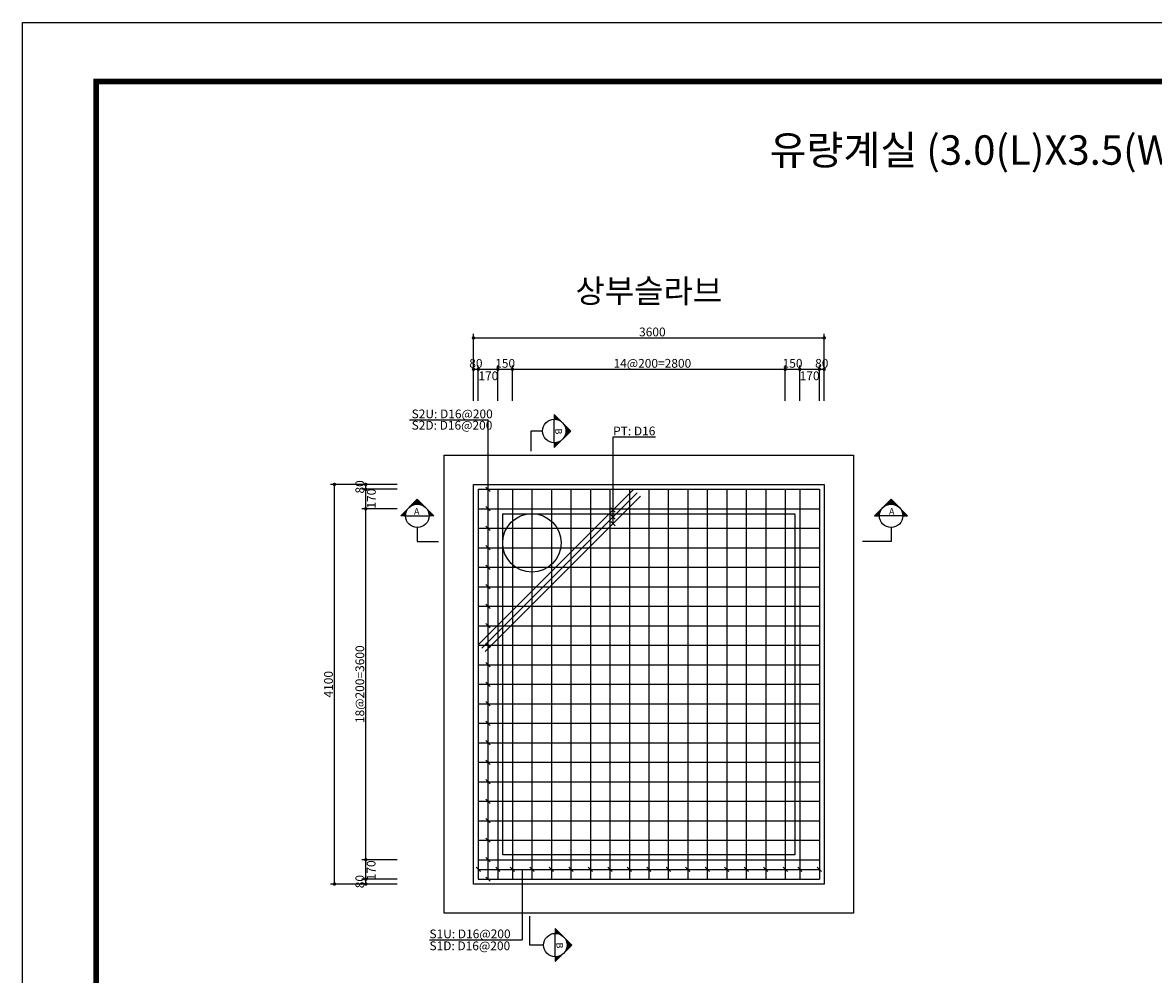
# Model space of a CAD drawing. Units: inches. Extents: x 1371313 to 1447523, y -496947 to -102444.
# Drawn here: x 1396701 to 1408307, y -327393 to -317627 of the extents above; entities that cross this region are included whole.
import ezdxf
from ezdxf.enums import TextEntityAlignment as Align

# ---------------------------------------------------------------- set-up
doc = ezdxf.new("R2010")
doc.units = ezdxf.units.IN
doc.header["$MEASUREMENT"] = 0
for name, color, linetype in [('bar', 6, 'Continuous'), ('con1', 7, 'Continuous'), ('dim1', 1, 'Continuous'), ('dim2', 7, 'Continuous'), ('lader', 1, 'Continuous'), ('SEC1', 130, 'Continuous'), ('title', 40, 'Continuous'), ('도곽', 7, 'Continuous')]:
    doc.layers.add(name, color=color, linetype=linetype)
doc.styles.add('굴림체', font='GulimChe.ttf')

# ---------------------------------------------------------------- blocks, each defined once
blk = doc.blocks.new('도곽')
at = {"layer": 'Defpoints', "color": 7}
blk.add_lwpolyline([(4.41, 598.04), (845.41, 598.04), (845.41, 4.04), (4.41, 4.04)], close=True, dxfattribs=at)
at = {"layer": '도곽', "const_width": 2}
blk.add_lwpolyline([(29.41, 24.04), (29.41, 578.04), (825.41, 578.04), (825.41, 24.04)], close=True, dxfattribs=at)

msp = doc.modelspace()

# ---------------------------------------------------------------- linework, layer by layer
at = {"layer": 'bar'}
for p, q in [((1401378.2, -322415.9), (1404878.2, -322415.9)), ((1401378.2, -322415.9), (1401378.2, -326415.9)), ((1401378.2, -324010.9), (1402973.2, -322415.9)), ((1401413.6, -324046.2), (1403008.5, -322451.3)), ((1401448.9, -324081.6), (1403043.9, -322486.6)), ((1401578.2, -322415.9), (1401578.2, -326415.9)), ((1401728.2, -322415.9), (1401728.2, -326415.9)), ((1401928.2, -322415.9), (1401928.2, -326415.9)), ((1402128.2, -322415.9), (1402128.2, -326415.9)), ((1402328.2, -322415.9), (1402328.2, -326415.9)), ((1402528.2, -322415.9), (1402528.2, -326415.9)), ((1402728.2, -322415.9), (1402728.2, -326415.9)), ((1402928.2, -322415.9), (1402928.2, -326415.9)), ((1403128.2, -322415.9), (1403128.2, -326415.9)), ((1403328.2, -322415.9), (1403328.2, -326415.9)), ((1403528.2, -322415.9), (1403528.2, -326415.9)), ((1403728.2, -322415.9), (1403728.2, -326415.9)), ((1403928.2, -322415.9), (1403928.2, -326415.9)), ((1404128.2, -322415.9), (1404128.2, -326415.9)), ((1404328.2, -322415.9), (1404328.2, -326415.9)), ((1404528.2, -322415.9), (1404528.2, -326415.9)), ((1404678.2, -322415.9), (1404678.2, -326415.9)), ((1404878.2, -322415.9), (1404878.2, -326415.9)), ((1401378.2, -322615.9), (1404878.2, -322615.9)), ((1401378.2, -322815.9), (1404878.2, -322815.9)), ((1401378.2, -323015.9), (1404878.2, -323015.9)), ((1401378.2, -323215.9), (1404878.2, -323215.9)), ((1401378.2, -323415.9), (1404878.2, -323415.9)), ((1401378.2, -323615.9), (1404878.2, -323615.9)), ((1401378.2, -323815.9), (1404878.2, -323815.9)), ((1401378.2, -324015.9), (1404878.2, -324015.9)), ((1401378.2, -324215.9), (1404878.2, -324215.9)), ((1401378.2, -324415.9), (1404878.2, -324415.9)), ((1401378.2, -324615.9), (1404878.2, -324615.9)), ((1401378.2, -324815.9), (1404878.2, -324815.9)), ((1401378.2, -325015.9), (1404878.2, -325015.9)), ((1401378.2, -325215.9), (1404878.2, -325215.9)), ((1401378.2, -325415.9), (1404878.2, -325415.9)), ((1401378.2, -325615.9), (1404878.2, -325615.9)), ((1401378.2, -325815.9), (1404878.2, -325815.9)), ((1401378.2, -326015.9), (1404878.2, -326015.9)), ((1401378.2, -326215.9), (1404878.2, -326215.9)), ((1401378.2, -326415.9), (1404878.2, -326415.9))]:
    msp.add_line(p, q, dxfattribs=at)
at = {"layer": 'con1'}
for points in [[(1401028.2, -322065.9), (1405228.2, -322065.9), (1405228.2, -326765.9), (1401028.2, -326765.9)], [(1401328.2, -322365.9), (1404928.2, -322365.9), (1404928.2, -326465.9), (1401328.2, -326465.9)], [(1401628.2, -322665.9), (1404628.2, -322665.9), (1404628.2, -326165.9), (1401628.2, -326165.9)]]:
    msp.add_lwpolyline(points, close=True, dxfattribs=at)
msp.add_circle((1401928.2, -322965.9), 300, dxfattribs=at)
at = {"layer": 'dim1'}
for p, q in [((1401328.2, -321184.4), (1401328.2, -320822.1)), ((1401328.2, -320862.4), (1404928.2, -320862.4)), ((1404928.2, -321184.4), (1404928.2, -320822.1)), ((1401328.2, -321506.4), (1401328.2, -321144.1)), ((1401328.2, -321184.4), (1404928.2, -321184.4)), ((1401378.2, -321506.4), (1401378.2, -321144.1)), ((1401578.2, -321506.4), (1401578.2, -321144.1)), ((1401728.2, -321506.4), (1401728.2, -321144.1)), ((1404528.2, -321506.4), (1404528.2, -321144.1)), ((1404678.2, -321506.4), (1404678.2, -321144.1)), ((1404878.2, -321506.4), (1404878.2, -321144.1)), ((1404928.2, -321506.4), (1404928.2, -321144.1)), ((1400223.2, -322365.9), (1399861, -322365.9)), ((1399901.2, -326465.9), (1399901.2, -322365.9)), ((1400545.2, -322365.9), (1400183, -322365.9)), ((1400223.2, -326465.9), (1400223.2, -322365.9)), ((1400545.2, -322415.9), (1400183, -322415.9)), ((1400545.2, -322615.9), (1400183, -322615.9)), ((1400545.2, -326215.9), (1400183, -326215.9)), ((1400223.2, -326465.9), (1399861, -326465.9)), ((1400545.2, -326415.9), (1400183, -326415.9)), ((1400545.2, -326465.9), (1400183, -326465.9))]:
    msp.add_line(p, q, dxfattribs=at)
at = {"layer": 'dim1', "const_width": 17.5}
for points in [[(1401319.5, -320862.4, 1), (1401337, -320862.4, 1)], [(1404919.5, -320862.4, 1), (1404937, -320862.4, 1)], [(1401319.5, -321184.4, 1), (1401337, -321184.4, 1)], [(1401369.5, -321184.4, 1), (1401387, -321184.4, 1)], [(1401569.5, -321184.4, 1), (1401587, -321184.4, 1)], [(1401719.5, -321184.4, 1), (1401737, -321184.4, 1)], [(1404519.5, -321184.4, 1), (1404537, -321184.4, 1)], [(1404669.5, -321184.4, 1), (1404687, -321184.4, 1)], [(1404869.5, -321184.4, 1), (1404887, -321184.4, 1)], [(1404919.5, -321184.4, 1), (1404937, -321184.4, 1)], [(1399892.5, -322365.9, 1), (1399910, -322365.9, 1)], [(1400214.5, -322365.9, 1), (1400232, -322365.9, 1)], [(1400214.5, -322415.9, 1), (1400232, -322415.9, 1)], [(1400214.5, -322615.9, 1), (1400232, -322615.9, 1)], [(1400214.5, -326215.9, 1), (1400232, -326215.9, 1)], [(1399892.5, -326465.9, 1), (1399910, -326465.9, 1)], [(1400214.5, -326415.9, 1), (1400232, -326415.9, 1)], [(1400214.5, -326465.9, 1), (1400232, -326465.9, 1)]]:
    msp.add_lwpolyline(points, format="xyb", close=True, dxfattribs=at)
at = {"layer": 'lader'}
for p, q in [((1400673.2, -321703.4), (1401478.2, -321703.4)), ((1401478.2, -326415.9), (1401478.2, -321703.4)), ((1401456.2, -322393.9), (1401500.2, -322437.9)), ((1401456.2, -322593.9), (1401500.2, -322637.9)), ((1402739.7, -322606.4), (1402783.7, -322650.4)), ((1402739.7, -322677.1), (1402783.7, -322721.1)), ((1402739.7, -322747.8), (1402783.7, -322791.8)), ((1401456.2, -322793.9), (1401500.2, -322837.9)), ((1401456.2, -322993.9), (1401500.2, -323037.9)), ((1401456.2, -323193.9), (1401500.2, -323237.9)), ((1401456.2, -323393.9), (1401500.2, -323437.9)), ((1401456.2, -323593.9), (1401500.2, -323637.9)), ((1401456.2, -323793.9), (1401500.2, -323837.9)), ((1401456.2, -323993.9), (1401500.2, -324037.9)), ((1401456.2, -324193.9), (1401500.2, -324237.9)), ((1401456.2, -324393.9), (1401500.2, -324437.9)), ((1401456.2, -324593.9), (1401500.2, -324637.9)), ((1401456.2, -324793.9), (1401500.2, -324837.9)), ((1401456.2, -324993.9), (1401500.2, -325037.9)), ((1401456.2, -325193.9), (1401500.2, -325237.9)), ((1401456.2, -325393.9), (1401500.2, -325437.9)), ((1401456.2, -325593.9), (1401500.2, -325637.9)), ((1401456.2, -325793.9), (1401500.2, -325837.9)), ((1401456.2, -325993.9), (1401500.2, -326037.9)), ((1401456.2, -326193.9), (1401500.2, -326237.9)), ((1401356.2, -326293.9), (1401400.2, -326337.9)), ((1401378.2, -326315.9), (1404878.2, -326315.9)), ((1401556.2, -326293.9), (1401600.2, -326337.9)), ((1401706.2, -326293.9), (1401750.2, -326337.9)), ((1401828.1, -326315.9), (1401828.1, -327038.6)), ((1401906.2, -326293.9), (1401950.2, -326337.9)), ((1402106.2, -326293.9), (1402150.2, -326337.9)), ((1402306.2, -326293.9), (1402350.2, -326337.9)), ((1402506.2, -326293.9), (1402550.2, -326337.9)), ((1402706.2, -326293.9), (1402750.2, -326337.9)), ((1402906.2, -326293.9), (1402950.2, -326337.9)), ((1403106.2, -326293.9), (1403150.2, -326337.9)), ((1403306.2, -326293.9), (1403350.2, -326337.9)), ((1403506.2, -326293.9), (1403550.2, -326337.9)), ((1403706.2, -326293.9), (1403750.2, -326337.9)), ((1403906.2, -326293.9), (1403950.2, -326337.9)), ((1404106.2, -326293.9), (1404150.2, -326337.9)), ((1404306.2, -326293.9), (1404350.2, -326337.9)), ((1404506.2, -326293.9), (1404550.2, -326337.9)), ((1404656.2, -326293.9), (1404700.2, -326337.9)), ((1404856.2, -326293.9), (1404900.2, -326337.9)), ((1401456.2, -326393.9), (1401500.2, -326437.9)), ((1400876.5, -327038.6), (1401828.1, -327038.6))]:
    msp.add_line(p, q, dxfattribs=at)
msp.add_lwpolyline([(1402761.7, -322769.8), (1402761.7, -321878.5), (1403197.1, -321878.5)], dxfattribs=at)
at = {"layer": 'SEC1'}
for p, q in [((1402157.3, -321648), (1402327, -321817.7)), ((1402157.3, -321648), (1402157.3, -321697.7)), ((1402160.1, -321650.8), (1402157.3, -321653.7)), ((1402162.9, -321653.7), (1402157.3, -321659.3)), ((1402165.7, -321656.5), (1402157.3, -321665)), ((1402168.6, -321659.3), (1402157.3, -321670.6)), ((1402157.3, -321659.3), (1402206, -321708)), ((1402171.4, -321662.1), (1402157.3, -321676.3)), ((1402174.2, -321665), (1402157.3, -321681.9)), ((1402177.1, -321667.8), (1402157.3, -321687.6)), ((1402157.3, -321670.6), (1402188.5, -321701.8)), ((1402179.9, -321670.6), (1402157.3, -321693.3)), ((1402182.7, -321673.5), (1402157.3, -321698.9)), ((1402157.3, -321681.9), (1402174.2, -321698.9)), ((1402157.3, -321693.3), (1402161.8, -321697.8)), ((1402157.3, -321937.7), (1402157.3, -321697.7)), ((1402185.5, -321676.3), (1402163.9, -321697.9)), ((1402188.4, -321679.1), (1402169.2, -321698.3)), ((1402191.2, -321681.9), (1402174.2, -321698.9)), ((1402194, -321684.8), (1402179.1, -321699.7)), ((1402196.9, -321687.6), (1402183.8, -321700.7)), ((1402199.7, -321690.4), (1402188.3, -321701.8)), ((1402202.5, -321693.3), (1402192.7, -321703.1)), ((1402205.3, -321696.1), (1402197, -321704.5)), ((1402208.2, -321698.9), (1402201.1, -321706)), ((1402211, -321701.7), (1402205.1, -321707.6)), ((1402213.8, -321704.6), (1402209, -321709.4)), ((1402216.6, -321707.4), (1402212.7, -321711.3)), ((1401917.4, -321817.7), (1401917.4, -322025.8)), ((1402037.3, -321817.7), (1401917.4, -321817.7)), ((1402327, -321817.7), (1402157.3, -321987.4)), ((1402219.5, -321710.2), (1402216.4, -321713.3)), ((1402222.3, -321713.1), (1402220, -321715.4)), ((1402225.1, -321715.9), (1402223.4, -321717.6)), ((1402228, -321718.7), (1402226.8, -321719.9)), ((1402230.8, -321721.5), (1402230, -321722.3)), ((1402233.6, -321724.4), (1402233.2, -321724.8)), ((1402236.4, -321727.2), (1402236.3, -321727.4)), ((1402239.3, -321730), (1402239.2, -321730.1)), ((1402244.9, -321735.7), (1402244.9, -321735.7)), ((1402247.8, -321738.5), (1402247.6, -321738.7)), ((1402250.6, -321741.3), (1402250.2, -321741.8)), ((1402253.4, -321744.2), (1402252.7, -321744.9)), ((1402256.2, -321747), (1402255.1, -321748.2)), ((1402259.1, -321749.8), (1402257.4, -321751.5)), ((1402261.9, -321752.7), (1402259.6, -321755)), ((1402324.1, -321814.9), (1402261, -321878)), ((1402264.7, -321755.5), (1402261.7, -321758.6)), ((1402267.6, -321758.3), (1402263.7, -321762.2)), ((1402270.4, -321761.1), (1402265.5, -321766)), ((1402266.9, -321769), (1402321.3, -321823.4)), ((1402321.3, -321812), (1402266.9, -321866.4)), ((1402273.2, -321764), (1402267.3, -321769.9)), ((1402276, -321766.8), (1402269, -321773.9)), ((1402278.9, -321769.6), (1402270.5, -321778)), ((1402318.5, -321809.2), (1402270.6, -321857.1)), ((1402281.7, -321772.5), (1402271.9, -321782.3)), ((1402273.1, -321786.5), (1402315.6, -321829)), ((1402315.6, -321806.4), (1402273.1, -321848.9)), ((1402284.5, -321775.3), (1402273.2, -321786.6)), ((1402287.4, -321778.1), (1402274.3, -321791.2)), ((1402312.8, -321803.6), (1402274.9, -321841.5)), ((1402290.2, -321780.9), (1402275.3, -321795.9)), ((1402293, -321783.8), (1402276, -321800.7)), ((1402276, -321800.7), (1402310, -321834.7)), ((1402310, -321800.7), (1402276, -321834.7)), ((1402295.8, -321786.6), (1402276.7, -321805.8)), ((1402307.2, -321797.9), (1402276.8, -321828.3)), ((1402298.7, -321789.4), (1402277.1, -321811)), ((1402277.1, -321824.4), (1402298.7, -321846)), ((1402301.5, -321792.2), (1402277.2, -321816.5)), ((1402304.3, -321795.1), (1402277.2, -321822.2)), ((1402277.2, -321813.2), (1402304.3, -321840.3)), ((1402217.6, -321921.5), (1402157.3, -321981.8)), ((1402206, -321927.4), (1402157.3, -321976.1)), ((1402196.6, -321931.1), (1402157.3, -321970.4)), ((1402188.5, -321933.6), (1402157.3, -321964.8)), ((1402181.1, -321935.3), (1402157.3, -321959.1)), ((1402174.2, -321936.5), (1402157.3, -321953.5)), ((1402167.8, -321937.2), (1402157.3, -321947.8)), ((1402161.8, -321937.6), (1402157.3, -321942.2)), ((1402157.3, -321937.7), (1402157.3, -321987.4)), ((1402163.9, -321937.5), (1402185.5, -321959.1)), ((1402174.2, -321936.5), (1402191.2, -321953.5)), ((1402183.8, -321934.7), (1402196.9, -321947.8)), ((1402192.7, -321932.3), (1402202.5, -321942.2)), ((1402201.1, -321929.4), (1402208.2, -321936.5)), ((1402209, -321926), (1402213.8, -321930.8)), ((1402216.4, -321922.1), (1402219.5, -321925.2)), ((1402223.4, -321917.8), (1402225.1, -321919.5)), ((1402230, -321913.1), (1402230.8, -321913.9)), ((1402236.3, -321908), (1402236.4, -321908.2)), ((1402247.6, -321896.7), (1402247.8, -321896.9)), ((1402252.7, -321890.5), (1402253.4, -321891.2)), ((1402257.4, -321883.9), (1402259.1, -321885.6)), ((1402261.7, -321876.9), (1402264.7, -321879.9)), ((1402265.5, -321869.4), (1402270.4, -321874.3)), ((1402269, -321861.5), (1402276, -321868.6)), ((1402271.9, -321853.2), (1402281.7, -321863)), ((1402274.3, -321844.2), (1402287.4, -321857.3)), ((1402276, -321834.7), (1402293, -321851.6)), ((1402157.3, -321942.2), (1402179.9, -321964.8)), ((1402157.3, -321946), (1402162.9, -321951.7)), ((1402157.3, -321953.5), (1402174.2, -321970.4)), ((1402157.3, -321964.8), (1402168.6, -321976.1)), ((1400752.1, -322518), (1400582.4, -322687.7)), ((1400754.9, -322520.8), (1400691.8, -322583.9)), ((1400921.8, -322687.7), (1400752.1, -322518)), ((1405445.1, -322687.7), (1405614.8, -322518)), ((1405612, -322520.8), (1405675.1, -322583.9)), ((1405614.8, -322518), (1405784.5, -322687.7)), ((1400648.3, -322627.4), (1400588, -322687.7)), ((1400640.4, -322643.8), (1400633.3, -322636.8)), ((1400643.8, -322636), (1400638.9, -322631.1)), ((1400647.7, -322628.5), (1400644.6, -322625.4)), ((1400652, -322621.5), (1400650.2, -322619.8)), ((1400656.7, -322614.9), (1400655.9, -322614.1)), ((1400661.7, -322608.7), (1400661.6, -322608.5)), ((1400673.1, -322597.4), (1400672.9, -322597.2)), ((1400679.3, -322592.3), (1400678.5, -322591.5)), ((1400685.9, -322587.6), (1400684.2, -322585.9)), ((1400692.9, -322583.3), (1400689.8, -322580.2)), ((1400700.4, -322579.4), (1400695.5, -322574.5)), ((1400708.2, -322576), (1400701.2, -322568.9)), ((1400757.7, -322523.6), (1400703.3, -322578)), ((1400716.6, -322573), (1400706.8, -322563.2)), ((1400725.5, -322570.6), (1400712.5, -322557.6)), ((1400760.6, -322526.5), (1400712.7, -322574.3)), ((1400735.1, -322568.9), (1400718.1, -322551.9)), ((1400763.4, -322529.3), (1400720.9, -322571.8)), ((1400745.4, -322567.9), (1400723.8, -322546.3)), ((1400766.2, -322532.1), (1400728.3, -322570.1)), ((1400756.6, -322567.8), (1400729.4, -322540.6)), ((1400769, -322568.9), (1400735.1, -322534.9)), ((1400769, -322534.9), (1400735.1, -322568.9)), ((1400783.3, -322571.8), (1400740.8, -322529.3)), ((1400771.9, -322537.8), (1400741.5, -322568.1)), ((1400800.8, -322578), (1400746.4, -322523.6)), ((1400774.7, -322540.6), (1400747.5, -322567.8)), ((1400777.5, -322543.4), (1400753.3, -322567.7)), ((1400780.4, -322546.3), (1400758.7, -322567.9)), ((1400783.2, -322549.1), (1400764, -322568.3)), ((1400786, -322551.9), (1400769, -322568.9)), ((1400788.8, -322554.7), (1400773.9, -322569.7)), ((1400791.7, -322557.6), (1400778.6, -322570.6)), ((1400794.5, -322560.4), (1400783.1, -322571.8)), ((1400797.3, -322563.2), (1400787.5, -322573)), ((1400800.2, -322566.1), (1400791.8, -322574.4)), ((1400803, -322568.9), (1400795.9, -322576)), ((1400805.8, -322571.7), (1400799.9, -322577.6)), ((1400808.6, -322574.5), (1400803.8, -322579.4)), ((1400811.5, -322577.4), (1400807.6, -322581.3)), ((1400814.3, -322580.2), (1400811.2, -322583.3)), ((1400817.1, -322583), (1400814.8, -322585.4)), ((1400820, -322585.9), (1400818.2, -322587.6)), ((1400822.8, -322588.7), (1400821.6, -322589.9)), ((1400825.6, -322591.5), (1400824.8, -322592.3)), ((1400828.4, -322594.3), (1400828, -322594.8)), ((1400831.3, -322597.2), (1400831.1, -322597.4)), ((1400834.1, -322600), (1400834, -322600)), ((1400839.7, -322605.7), (1400839.7, -322605.7)), ((1400842.6, -322608.5), (1400842.4, -322608.7)), ((1400845.4, -322611.3), (1400845, -322611.7)), ((1400848.2, -322614.1), (1400847.5, -322614.9)), ((1400851.1, -322617), (1400849.9, -322618.2)), ((1400853.9, -322619.8), (1400852.2, -322621.5)), ((1400856.7, -322622.6), (1400854.4, -322625)), ((1400859.5, -322625.4), (1400856.5, -322628.5)), ((1400862.4, -322628.3), (1400858.5, -322632.2)), ((1400865.2, -322631.1), (1400860.4, -322636)), ((1400868, -322633.9), (1400862.1, -322639.8)), ((1400870.9, -322636.8), (1400863.8, -322643.8)), ((1405496, -322636.8), (1405503.1, -322643.8)), ((1405498.8, -322633.9), (1405504.7, -322639.8)), ((1405501.7, -322631.1), (1405506.5, -322636)), ((1405504.5, -322628.3), (1405508.4, -322632.2)), ((1405507.3, -322625.4), (1405510.4, -322628.5)), ((1405510.1, -322622.6), (1405512.5, -322625)), ((1405513, -322619.8), (1405514.7, -322621.5)), ((1405515.8, -322617), (1405517, -322618.2)), ((1405518.6, -322614.1), (1405519.4, -322614.9)), ((1405521.5, -322611.3), (1405521.9, -322611.7)), ((1405524.3, -322608.5), (1405524.5, -322608.7)), ((1405527.1, -322605.7), (1405527.2, -322605.7)), ((1405532.8, -322600), (1405532.8, -322600)), ((1405535.6, -322597.2), (1405535.8, -322597.4)), ((1405538.4, -322594.3), (1405538.9, -322594.8)), ((1405541.3, -322591.5), (1405542, -322592.3)), ((1405544.1, -322588.7), (1405545.3, -322589.9)), ((1405546.9, -322585.9), (1405548.6, -322587.6)), ((1405549.7, -322583), (1405552.1, -322585.4)), ((1405552.6, -322580.2), (1405555.6, -322583.3)), ((1405555.4, -322577.4), (1405559.3, -322581.3)), ((1405558.2, -322574.5), (1405563.1, -322579.4)), ((1405561.1, -322571.7), (1405567, -322577.6)), ((1405563.9, -322568.9), (1405571, -322576)), ((1405566.1, -322578), (1405620.5, -322523.6)), ((1405566.7, -322566.1), (1405575.1, -322574.4)), ((1405569.5, -322563.2), (1405579.4, -322573)), ((1405572.4, -322560.4), (1405583.7, -322571.8)), ((1405575.2, -322557.6), (1405588.3, -322570.6)), ((1405578, -322554.7), (1405593, -322569.7)), ((1405580.9, -322551.9), (1405597.8, -322568.9)), ((1405583.6, -322571.8), (1405626.1, -322529.3)), ((1405583.7, -322549.1), (1405602.9, -322568.3)), ((1405586.5, -322546.3), (1405608.1, -322567.9)), ((1405589.3, -322543.4), (1405613.6, -322567.7)), ((1405592.2, -322540.6), (1405619.3, -322567.8)), ((1405595, -322537.8), (1405625.4, -322568.1)), ((1405597.8, -322568.9), (1405631.8, -322534.9)), ((1405597.8, -322534.9), (1405631.8, -322568.9)), ((1405600.7, -322532.1), (1405638.6, -322570.1)), ((1405603.5, -322529.3), (1405646, -322571.8)), ((1405606.3, -322526.5), (1405654.2, -322574.3)), ((1405609.1, -322523.6), (1405663.5, -322578)), ((1405610.3, -322567.8), (1405637.4, -322540.6)), ((1405621.5, -322567.9), (1405643.1, -322546.3)), ((1405631.8, -322568.9), (1405648.7, -322551.9)), ((1405641.3, -322570.6), (1405654.4, -322557.6)), ((1405650.2, -322573), (1405660.1, -322563.2)), ((1405658.6, -322576), (1405665.7, -322568.9)), ((1405666.5, -322579.4), (1405671.4, -322574.5)), ((1405674, -322583.3), (1405677, -322580.2)), ((1405681, -322587.6), (1405682.7, -322585.9)), ((1405687.6, -322592.3), (1405688.3, -322591.5)), ((1405693.8, -322597.4), (1405694, -322597.2)), ((1405705.1, -322608.7), (1405705.3, -322608.5)), ((1405710.2, -322614.9), (1405711, -322614.1)), ((1405714.9, -322621.5), (1405716.6, -322619.8)), ((1405718.5, -322627.4), (1405778.8, -322687.7)), ((1405719.2, -322628.5), (1405722.3, -322625.4)), ((1405723.1, -322636), (1405727.9, -322631.1)), ((1405726.5, -322643.8), (1405733.6, -322636.8)), ((1400632.1, -322687.7), (1400582.4, -322687.7)), ((1400642.4, -322638.9), (1400593.7, -322687.7)), ((1400638.7, -322648.3), (1400599.3, -322687.7)), ((1400616.3, -322687.7), (1400599.3, -322670.7)), ((1400636.2, -322656.5), (1400605, -322687.7)), ((1400627.6, -322687.7), (1400605, -322665)), ((1400632.3, -322681), (1400610.6, -322659.4)), ((1400634.5, -322663.9), (1400610.6, -322687.7)), ((1400633.3, -322670.7), (1400616.3, -322653.7)), ((1400633.3, -322670.7), (1400616.3, -322687.7)), ((1400635, -322661.2), (1400622, -322648.1)), ((1400632.5, -322677.1), (1400622, -322687.7)), ((1400637.4, -322652.2), (1400627.6, -322642.4)), ((1400632.2, -322683.1), (1400627.6, -322687.7)), ((1400632.1, -322687.7), (1400872.1, -322687.7)), ((1400910.5, -322687.7), (1400861.7, -322638.9)), ((1400873.7, -322639.6), (1400865.3, -322648)), ((1400876.5, -322642.4), (1400866.7, -322652.2)), ((1400899.1, -322687.7), (1400867.9, -322656.5)), ((1400879.3, -322645.2), (1400868, -322656.6)), ((1400882.2, -322648.1), (1400869.1, -322661.2)), ((1400885, -322650.9), (1400870.1, -322665.8)), ((1400887.8, -322653.7), (1400870.9, -322670.7)), ((1400896.3, -322662.2), (1400870.9, -322687.7)), ((1400887.8, -322687.7), (1400870.9, -322670.7)), ((1400890.7, -322656.6), (1400871.5, -322675.7)), ((1400893.5, -322659.4), (1400871.9, -322681)), ((1400876.5, -322687.7), (1400872, -322683.1)), ((1400921.8, -322687.7), (1400872.1, -322687.7)), ((1400899.1, -322665), (1400876.5, -322687.7)), ((1400902, -322667.9), (1400882.2, -322687.7)), ((1400904.8, -322670.7), (1400887.8, -322687.7)), ((1400907.6, -322673.5), (1400893.5, -322687.7)), ((1400910.5, -322676.4), (1400899.1, -322687.7)), ((1400913.3, -322679.2), (1400904.8, -322687.7)), ((1400916.1, -322682), (1400910.5, -322687.7)), ((1400918.9, -322684.8), (1400916.1, -322687.7)), ((1405445.1, -322687.7), (1405494.8, -322687.7)), ((1405447.9, -322684.8), (1405450.8, -322687.7)), ((1405450.8, -322682), (1405456.4, -322687.7)), ((1405453.6, -322679.2), (1405462.1, -322687.7)), ((1405456.4, -322687.7), (1405505.1, -322638.9)), ((1405456.4, -322676.4), (1405467.7, -322687.7)), ((1405459.2, -322673.5), (1405473.4, -322687.7)), ((1405462.1, -322670.7), (1405479, -322687.7)), ((1405464.9, -322667.9), (1405484.7, -322687.7)), ((1405467.7, -322687.7), (1405498.9, -322656.5)), ((1405467.7, -322665), (1405490.3, -322687.7)), ((1405470.5, -322662.2), (1405496, -322687.7)), ((1405473.4, -322659.4), (1405495, -322681)), ((1405476.2, -322656.6), (1405495.4, -322675.7)), ((1405479, -322653.7), (1405496, -322670.7)), ((1405479, -322687.7), (1405496, -322670.7)), ((1405481.9, -322650.9), (1405496.8, -322665.8)), ((1405484.7, -322648.1), (1405497.8, -322661.2)), ((1405487.5, -322645.2), (1405498.9, -322656.6)), ((1405490.3, -322642.4), (1405500.2, -322652.2)), ((1405490.3, -322687.7), (1405494.9, -322683.1)), ((1405493.2, -322639.6), (1405501.6, -322648)), ((1405734.8, -322687.7), (1405494.8, -322687.7)), ((1405724.5, -322638.9), (1405773.2, -322687.7)), ((1405728.2, -322648.3), (1405767.5, -322687.7)), ((1405729.4, -322652.2), (1405739.2, -322642.4)), ((1405730.7, -322656.5), (1405761.9, -322687.7)), ((1405731.8, -322661.2), (1405744.9, -322648.1)), ((1405732.4, -322663.9), (1405756.2, -322687.7)), ((1405733.6, -322670.7), (1405750.6, -322653.7)), ((1405733.6, -322670.7), (1405750.6, -322687.7)), ((1405734.3, -322677.1), (1405744.9, -322687.7)), ((1405734.6, -322681), (1405756.2, -322659.4)), ((1405734.7, -322683.1), (1405739.2, -322687.7)), ((1405734.8, -322687.7), (1405784.5, -322687.7)), ((1405739.2, -322687.7), (1405761.9, -322665)), ((1405750.6, -322687.7), (1405767.5, -322670.7)), ((1405761.9, -322687.7), (1405773.2, -322676.4)), ((1405773.2, -322693.7), (1405778.8, -322688)), ((1400752.1, -322807.7), (1400752.1, -322950)), ((1405614.8, -322807.7), (1405614.8, -322950)), ((1400752.1, -322950), (1400970.3, -322950)), ((1405614.8, -322950), (1405320.9, -322950)), ((1401906.2, -327092.2), (1401906.2, -326794.5)), ((1402168.5, -326922.5), (1402338.3, -327092.2)), ((1402168.5, -326922.5), (1402168.5, -326972.2)), ((1402171.4, -326925.3), (1402168.5, -326928.1)), ((1402174.2, -326928.1), (1402168.5, -326933.8)), ((1402177, -326931), (1402168.5, -326939.4)), ((1402168.5, -326933.8), (1402217.3, -326982.5)), ((1402179.9, -326933.8), (1402168.5, -326945.1)), ((1402182.7, -326936.6), (1402168.5, -326950.8)), ((1402185.5, -326939.4), (1402168.5, -326956.4)), ((1402188.3, -326942.3), (1402168.5, -326962.1)), ((1402191.2, -326945.1), (1402168.5, -326967.7)), ((1402168.5, -326945.1), (1402199.8, -326976.3)), ((1402194, -326947.9), (1402168.5, -326973.4)), ((1402168.5, -326956.4), (1402185.5, -326973.4)), ((1402168.5, -326967.7), (1402173.1, -326972.3)), ((1402168.5, -327212.2), (1402168.5, -326972.2)), ((1402196.8, -326950.8), (1402175.2, -326972.4)), ((1402199.7, -326953.6), (1402180.5, -326972.8)), ((1402202.5, -326956.4), (1402185.5, -326973.4)), ((1402205.3, -326959.2), (1402190.4, -326974.2)), ((1402208.1, -326962.1), (1402195.1, -326975.1)), ((1402211, -326964.9), (1402199.6, -326976.3)), ((1402213.8, -326967.7), (1402204, -326977.5)), ((1402216.6, -326970.5), (1402208.2, -326978.9)), ((1402219.5, -326973.4), (1402212.4, -326980.5)), ((1402222.3, -326976.2), (1402216.4, -326982.1)), ((1402225.1, -326979), (1402220.3, -326983.9)), ((1402227.9, -326981.9), (1402224, -326985.8)), ((1402230.8, -326984.7), (1402227.7, -326987.8)), ((1402233.6, -326987.5), (1402231.3, -326989.9)), ((1402236.4, -326990.3), (1402234.7, -326992.1)), ((1402239.3, -326993.2), (1402238.1, -326994.4)), ((1402242.1, -326996), (1402241.3, -326996.8)), ((1402244.9, -326998.8), (1402244.5, -326999.3)), ((1402247.7, -327001.7), (1402247.6, -327001.9)), ((1402250.6, -327004.5), (1402250.5, -327004.5)), ((1402256.2, -327010.1), (1402256.2, -327010.2)), ((1402259.1, -327013), (1402258.9, -327013.2)), ((1402261.9, -327015.8), (1402261.5, -327016.2)), ((1402264.7, -327018.6), (1402264, -327019.4)), ((1402267.5, -327021.5), (1402266.4, -327022.6)), ((1402270.4, -327024.3), (1402268.7, -327026)), ((1402273.2, -327027.1), (1402270.9, -327029.5)), ((1402276, -327029.9), (1402273, -327033)), ((1402278.9, -327032.8), (1402274.9, -327036.7)), ((1402281.7, -327035.6), (1402276.8, -327040.5)), ((1402278.2, -327043.4), (1402332.6, -327097.8)), ((1402284.5, -327038.4), (1402278.6, -327044.3)), ((1402287.3, -327041.3), (1402280.3, -327048.3)), ((1402290.2, -327044.1), (1402281.8, -327052.5)), ((1402293, -327046.9), (1402283.2, -327056.7)), ((1402048.5, -327092.2), (1401906.2, -327092.2)), ((1402338.3, -327092.2), (1402168.5, -327261.9)), ((1402268.7, -327158.3), (1402270.4, -327160.1)), ((1402335.4, -327089.3), (1402272.3, -327152.5)), ((1402273, -327151.3), (1402276, -327154.4)), ((1402276.8, -327143.9), (1402281.7, -327148.7)), ((1402332.6, -327086.5), (1402278.2, -327140.9)), ((1402280.3, -327136), (1402287.3, -327143.1)), ((1402329.8, -327083.7), (1402281.9, -327131.6)), ((1402283.2, -327127.6), (1402293, -327137.4)), ((1402284.4, -327061), (1402326.9, -327103.5)), ((1402326.9, -327080.9), (1402284.4, -327123.4)), ((1402295.8, -327049.7), (1402284.5, -327061.1)), ((1402298.7, -327052.6), (1402285.6, -327065.6)), ((1402285.6, -327118.7), (1402298.7, -327131.8)), ((1402324.1, -327078), (1402286.2, -327116)), ((1402301.5, -327055.4), (1402286.5, -327070.3)), ((1402304.3, -327058.2), (1402287.3, -327075.2)), ((1402321.3, -327075.2), (1402287.3, -327109.1)), ((1402287.3, -327075.2), (1402321.3, -327109.1)), ((1402287.3, -327109.1), (1402304.3, -327126.1)), ((1402307.1, -327061.1), (1402288, -327080.2)), ((1402318.5, -327072.4), (1402288.1, -327102.7)), ((1402310, -327063.9), (1402288.4, -327085.5)), ((1402288.4, -327098.8), (1402310, -327120.5)), ((1402312.8, -327066.7), (1402288.5, -327091)), ((1402315.6, -327069.5), (1402288.5, -327096.7)), ((1402288.5, -327087.6), (1402315.6, -327114.8)), ((1402228.8, -327195.9), (1402168.5, -327256.2)), ((1402217.3, -327201.8), (1402168.5, -327250.6)), ((1402207.9, -327205.5), (1402168.5, -327244.9)), ((1402199.8, -327208), (1402168.5, -327239.2)), ((1402192.4, -327209.8), (1402168.5, -327233.6)), ((1402185.5, -327211), (1402168.5, -327227.9)), ((1402179.1, -327211.7), (1402168.5, -327222.3)), ((1402173.1, -327212.1), (1402168.5, -327216.6)), ((1402168.5, -327212.2), (1402168.5, -327261.9)), ((1402168.5, -327216.6), (1402191.2, -327239.2)), ((1402168.5, -327227.9), (1402185.5, -327244.9)), ((1402168.5, -327239.2), (1402179.9, -327250.6)), ((1402168.5, -327250.6), (1402174.2, -327256.2)), ((1402175.2, -327212), (1402196.8, -327233.6)), ((1402185.5, -327211), (1402202.5, -327227.9)), ((1402195.1, -327209.2), (1402208.1, -327222.3)), ((1402204, -327206.8), (1402213.8, -327216.6)), ((1402212.4, -327203.9), (1402219.5, -327211)), ((1402220.3, -327200.5), (1402225.1, -327205.3)), ((1402227.7, -327196.6), (1402230.8, -327199.7)), ((1402234.7, -327192.3), (1402236.4, -327194)), ((1402241.3, -327187.6), (1402242.1, -327188.3)), ((1402247.6, -327182.5), (1402247.7, -327182.7)), ((1402258.9, -327171.2), (1402259.1, -327171.4)), ((1402264, -327165), (1402264.7, -327165.7))]:
    msp.add_line(p, q, dxfattribs=at)
for centre in [(1402157.3, -321817.7), (1400752.1, -322687.7), (1405614.8, -322687.7), (1402168.5, -327092.2)]:
    msp.add_circle(centre, 120, dxfattribs=at)

# ---------------------------------------------------------------- block references
at = {"xscale": 30.18844221101608, "yscale": 30.18844221106701, "zscale": 30.18844221106637}
msp.add_blockref('도곽', (1396567.7, -335681.3), dxfattribs=at)

# ---------------------------------------------------------------- texts
at = {"layer": 'dim1', "color": 7, "style": '굴림체'}
for s, p in [('3600', (1403164.5, -320846.3)), ('80', (1401353.2, -321168.3)), ('150', (1401653.2, -321168.3)), ('14@200=2800', (1403164.5, -321168.3)), ('150', (1404603.2, -321168.3)), ('80', (1404903.2, -321168.3)), ('170', (1401481.2, -321296.2)), ('170', (1404778.5, -321296.2))]:
    msp.add_text(s, height=90, dxfattribs=at).set_placement(p, align=Align.CENTER)
for s, p in [('80', (1400207.1, -322390.9)), ('170', (1400325.3, -322511.3)), ('18@200=3600', (1400207.1, -324415.9)), ('4100', (1399885.1, -324415.9)), ('170', (1400323.3, -326325.1)), ('80', (1400207.1, -326440.9))]:
    msp.add_text(s, height=90, rotation=90, dxfattribs=at).set_placement(p, align=Align.CENTER)
at = {"layer": 'dim2', "style": '굴림체'}
for s, p in [('S2U: D16@200', (1400693.6, -321687.3)), ('S2D: D16@200', (1400693.6, -321803.7)), ('PT: D16', (1402761.7, -321862.4)), ('S1U: D16@200', (1400876.5, -327022.5)), ('S1D: D16@200', (1400876.5, -327144.9))]:
    msp.add_text(s, height=90, dxfattribs=at).set_placement(p)
at = {"layer": 'SEC1', "style": '굴림체'}
for p in [(1402168.9, -321791.7), (1402180.2, -327066.2)]:
    msp.add_text('B', height=67.5, rotation=270, dxfattribs=at).set_placement(p)
msp.add_text('A', height=67.5, dxfattribs=at).set_placement((1400718.1, -322676.1))
at = {"layer": 'SEC1', "style": '굴림체', "text_generation_flag": 4}
msp.add_text('A', height=67.5, rotation=180, dxfattribs=at).set_placement((1405648.8, -322676.1))
at = {"layer": 'title', "style": '굴림체'}
msp.add_text('상부슬라브', height=240, dxfattribs=at).set_placement((1403128.2, -320380.8), align=Align.MIDDLE_CENTER)
at = {"layer": '도곽', "style": '굴림체'}
msp.add_text('유량계실 (3.0(L)X3.5(W),D1900~2000) 일반구간 배근도(1)', height=301.884, dxfattribs=at).set_placement((1409470.7, -318934.7), align=Align.MIDDLE_CENTER)

doc.saveas('drawing.dxf')
